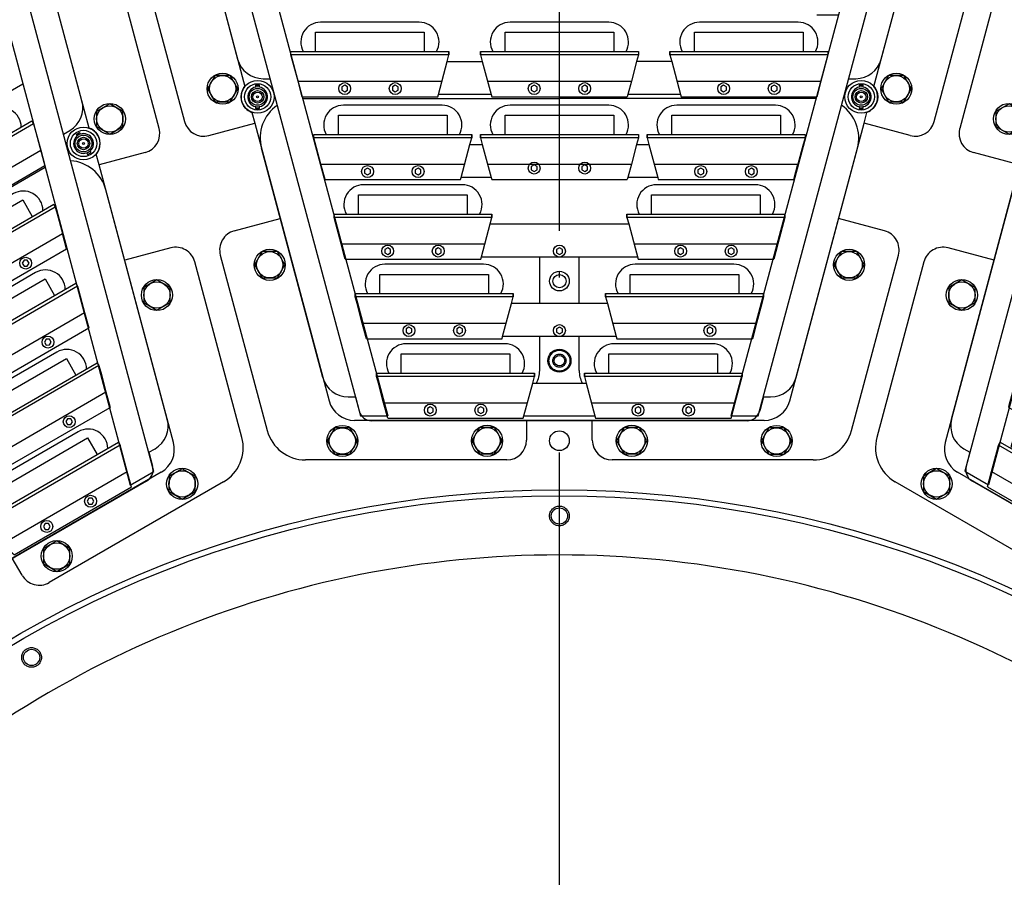
# Model space of a CAD drawing. Extents: x -498 to 142, y -261 to 154.
# Drawn here: x -10 to 8, y 13 to 30 of the extents above; entities that cross this region are included whole.
import ezdxf

# ---------------------------------------------------------------- set-up
doc = ezdxf.new("R2010")
doc.units = 0
doc.header["$MEASUREMENT"] = 0
for name, pattern in [('CENTER', [33.684211, 21.052632, -4.210526, 4.210526, -4.210526]), ('DASHED', [12.631579, 8.421053, -4.210526]), ('DOT', [8.421053, 0, -4.210526, 0, -4.210526])]:
    doc.linetypes.add(name, pattern=pattern)
doc.layers.get('0').update_dxf_attribs({"linetype": 'CONTINUOUS'})
doc.layers.add('1', color=7, linetype='CONTINUOUS')

# ---------------------------------------------------------------- blocks, each defined once
blk = doc.blocks.new('STAR_SCTR_INNR_4-9-93__S', base_point=(-519.057, -471.936))
at = {"color": 2, "linetype": 'CENTER'}
blk.add_line((84.469, -739.724), (84.469, -718.217), dxfattribs=at)
at = {"color": 5}
for p, q in [((74.918, -720.866), (81.207, -744.336)), ((94.02, -720.866), (87.727, -744.336)), ((88.245, -744.336), (94.538, -720.866)), ((74.58, -721.536), (80.689, -744.336)), ((89.355, -736.721), (89.769, -736.721)), ((82.336, -737.606), (83.002, -737.606)), ((86.602, -737.606), (85.935, -737.606)), ((80.39, -738.058), (80.335, -738.089)), ((80.335, -738.089), (80.335, -738.153)), ((80.335, -738.153), (80.39, -738.184)), ((80.444, -738.089), (80.39, -738.058)), ((80.39, -738.184), (80.444, -738.153)), ((80.444, -738.153), (80.444, -738.089)), ((81.35, -738.058), (81.295, -738.089)), ((81.295, -738.089), (81.295, -738.153)), ((81.295, -738.153), (81.35, -738.184)), ((81.404, -738.089), (81.35, -738.058)), ((81.35, -738.184), (81.404, -738.153)), ((81.404, -738.153), (81.404, -738.089)), ((83.989, -738.058), (83.934, -738.089)), ((83.934, -738.089), (83.934, -738.153)), ((83.934, -738.153), (83.989, -738.184)), ((84.044, -738.089), (83.989, -738.058)), ((83.989, -738.184), (84.044, -738.153)), ((84.044, -738.153), (84.044, -738.089)), ((84.949, -738.058), (84.894, -738.089)), ((84.894, -738.089), (84.894, -738.153)), ((84.894, -738.153), (84.949, -738.184)), ((85.004, -738.089), (84.949, -738.058)), ((84.949, -738.184), (85.004, -738.153)), ((85.004, -738.153), (85.004, -738.089)), ((87.588, -738.058), (87.533, -738.089)), ((87.533, -738.089), (87.533, -738.153)), ((87.533, -738.153), (87.588, -738.184)), ((87.643, -738.089), (87.588, -738.058)), ((87.588, -738.184), (87.643, -738.153)), ((87.643, -738.153), (87.643, -738.089)), ((88.548, -738.058), (88.493, -738.089)), ((88.493, -738.089), (88.493, -738.153)), ((88.493, -738.153), (88.548, -738.184)), ((88.603, -738.089), (88.548, -738.058)), ((88.548, -738.184), (88.603, -738.153)), ((88.603, -738.153), (88.603, -738.089)), ((83.17, -738.231), (82.169, -738.231)), ((86.769, -738.231), (85.768, -738.231)), ((82.77, -739.181), (83.002, -739.181)), ((85.935, -739.181), (86.167, -739.181)), ((89.109, -739.181), (89.1, -739.181)), ((80.824, -739.633), (80.769, -739.664)), ((80.879, -739.664), (80.824, -739.633)), ((81.784, -739.633), (81.729, -739.664)), ((81.839, -739.664), (81.784, -739.633)), ((83.989, -739.568), (83.934, -739.599)), ((83.934, -739.599), (83.934, -739.663)), ((84.044, -739.599), (83.989, -739.568)), ((84.044, -739.663), (84.044, -739.599)), ((84.949, -739.568), (84.894, -739.599)), ((84.894, -739.599), (84.894, -739.663)), ((85.004, -739.599), (84.949, -739.568)), ((85.004, -739.663), (85.004, -739.599)), ((87.154, -739.633), (87.099, -739.664)), ((87.209, -739.664), (87.154, -739.633)), ((88.114, -739.633), (88.059, -739.664)), ((88.169, -739.664), (88.114, -739.633)), ((80.005, -739.806), (79.993, -739.806)), ((80.769, -739.664), (80.769, -739.728)), ((80.769, -739.728), (80.824, -739.759)), ((80.824, -739.759), (80.879, -739.728)), ((80.879, -739.728), (80.879, -739.664)), ((81.729, -739.664), (81.729, -739.728)), ((81.729, -739.728), (81.784, -739.759)), ((81.784, -739.759), (81.839, -739.728)), ((81.839, -739.728), (81.839, -739.664)), ((83.17, -739.806), (82.603, -739.806)), ((83.934, -739.663), (83.989, -739.694)), ((83.989, -739.694), (84.044, -739.663)), ((84.894, -739.663), (84.949, -739.694)), ((84.949, -739.694), (85.004, -739.663)), ((86.335, -739.806), (85.768, -739.806)), ((87.099, -739.664), (87.099, -739.728)), ((87.099, -739.728), (87.154, -739.759)), ((87.154, -739.759), (87.209, -739.728)), ((87.209, -739.728), (87.209, -739.664)), ((88.059, -739.664), (88.059, -739.728)), ((88.059, -739.728), (88.114, -739.759)), ((88.114, -739.759), (88.169, -739.728)), ((88.169, -739.728), (88.169, -739.664)), ((80.22, -740.691), (80.23, -740.691)), ((83.153, -740.691), (85.785, -740.691)), ((81.207, -741.143), (81.152, -741.174)), ((81.261, -741.174), (81.207, -741.143)), ((82.167, -741.143), (82.112, -741.174)), ((82.221, -741.174), (82.167, -741.143)), ((84.469, -741.143), (84.414, -741.174)), ((84.524, -741.174), (84.469, -741.143)), ((86.771, -741.143), (86.716, -741.174)), ((86.826, -741.174), (86.771, -741.143)), ((87.731, -741.143), (87.676, -741.174)), ((87.786, -741.174), (87.731, -741.143)), ((80.388, -741.316), (80.398, -741.316)), ((81.152, -741.174), (81.152, -741.238)), ((81.152, -741.238), (81.207, -741.269)), ((81.207, -741.269), (81.261, -741.238)), ((81.261, -741.238), (81.261, -741.174)), ((82.112, -741.174), (82.112, -741.238)), ((82.112, -741.238), (82.167, -741.269)), ((82.167, -741.269), (82.221, -741.238)), ((82.221, -741.238), (82.221, -741.174)), ((82.986, -741.316), (85.964, -741.316)), ((84.414, -741.174), (84.414, -741.238)), ((84.414, -741.238), (84.469, -741.269)), ((84.469, -741.269), (84.524, -741.238)), ((84.524, -741.238), (84.524, -741.174)), ((86.716, -741.174), (86.716, -741.238)), ((86.716, -741.238), (86.771, -741.269)), ((86.771, -741.269), (86.826, -741.238)), ((86.826, -741.238), (86.826, -741.174)), ((87.676, -741.174), (87.676, -741.238)), ((87.676, -741.238), (87.731, -741.269)), ((87.731, -741.269), (87.786, -741.238)), ((87.786, -741.238), (87.786, -741.174)), ((80.625, -742.201), (80.635, -742.201)), ((85.38, -742.201), (83.558, -742.201)), ((88.3, -742.201), (88.313, -742.201)), ((80.792, -742.826), (80.802, -742.826)), ((81.611, -742.653), (81.557, -742.684)), ((81.557, -742.684), (81.557, -742.748)), ((81.557, -742.748), (81.611, -742.779)), ((81.666, -742.684), (81.611, -742.653)), ((81.611, -742.779), (81.666, -742.748)), ((81.666, -742.748), (81.666, -742.684)), ((82.571, -742.653), (82.517, -742.684)), ((82.517, -742.684), (82.517, -742.748)), ((82.517, -742.748), (82.571, -742.779)), ((82.626, -742.684), (82.571, -742.653)), ((82.571, -742.779), (82.626, -742.748)), ((82.626, -742.748), (82.626, -742.684)), ((85.547, -742.826), (83.39, -742.826)), ((84.469, -742.653), (84.414, -742.684)), ((84.414, -742.684), (84.414, -742.748)), ((84.414, -742.748), (84.469, -742.779)), ((84.524, -742.684), (84.469, -742.653)), ((84.469, -742.779), (84.524, -742.748)), ((84.524, -742.748), (84.524, -742.684)), ((87.326, -742.653), (87.272, -742.684)), ((87.272, -742.684), (87.272, -742.748)), ((87.272, -742.748), (87.326, -742.779)), ((87.381, -742.684), (87.326, -742.653)), ((87.326, -742.779), (87.381, -742.748)), ((87.381, -742.748), (87.381, -742.684)), ((81.03, -743.711), (81.04, -743.711)), ((83.962, -743.711), (84.975, -743.711)), ((82.016, -744.163), (81.961, -744.194)), ((81.961, -744.194), (81.961, -744.258)), ((81.961, -744.258), (82.016, -744.289)), ((82.071, -744.194), (82.016, -744.163)), ((82.016, -744.289), (82.071, -744.258)), ((82.071, -744.258), (82.071, -744.194)), ((82.976, -744.163), (82.921, -744.194)), ((82.921, -744.194), (82.921, -744.258)), ((82.921, -744.258), (82.976, -744.289)), ((83.031, -744.194), (82.976, -744.163)), ((82.976, -744.289), (83.031, -744.258)), ((83.031, -744.258), (83.031, -744.194)), ((85.962, -744.163), (85.907, -744.194)), ((85.907, -744.194), (85.907, -744.258)), ((85.907, -744.258), (85.962, -744.289)), ((86.016, -744.194), (85.962, -744.163)), ((85.962, -744.289), (86.016, -744.258)), ((86.016, -744.258), (86.016, -744.194)), ((86.922, -744.163), (86.867, -744.194)), ((86.867, -744.194), (86.867, -744.258)), ((86.867, -744.258), (86.922, -744.289)), ((86.976, -744.194), (86.922, -744.163)), ((86.922, -744.289), (86.976, -744.258)), ((86.976, -744.258), (86.976, -744.194)), ((80.689, -744.336), (81.207, -744.336)), ((83.795, -744.336), (85.143, -744.336)), ((87.727, -744.336), (88.245, -744.336))]:
    blk.add_line(p, q, dxfattribs=at)
at = {"color": 7}
for p, q in [((77.174, -733.147), (78.357, -737.562)), ((90.581, -737.562), (91.764, -733.147)), ((80.87, -736.861), (79.932, -736.861)), ((81.807, -736.861), (80.87, -736.861)), ((84.469, -736.861), (83.531, -736.861)), ((85.406, -736.861), (84.469, -736.861)), ((88.068, -736.861), (87.13, -736.861)), ((89.005, -736.861), (88.068, -736.861)), ((77.927, -737.874), (77.783, -738.124)), ((78.216, -737.874), (77.927, -737.874)), ((78.36, -738.124), (78.216, -737.874)), ((78.84, -737.933), (78.974, -737.933)), ((78.84, -737.933), (78.976, -737.933)), ((89.962, -737.933), (90.098, -737.933)), ((90.722, -737.874), (90.578, -738.124)), ((91.011, -737.874), (90.722, -737.874)), ((91.155, -738.124), (91.011, -737.874)), ((77.783, -738.124), (77.927, -738.374)), ((78.216, -738.374), (78.36, -738.124)), ((78.699, -738.058), (78.699, -738.094)), ((78.699, -738.058), (78.773, -738.058)), ((78.773, -738.094), (78.773, -738.058)), ((90.165, -738.058), (90.165, -738.094)), ((90.165, -738.058), (90.239, -738.058)), ((90.239, -738.094), (90.239, -738.058)), ((90.578, -738.124), (90.722, -738.374)), ((91.011, -738.374), (91.155, -738.124)), ((79.592, -738.308), (84.469, -738.308)), ((89.343, -738.308), (84.469, -738.308)), ((77.927, -738.374), (78.216, -738.374)), ((78.699, -738.462), (78.699, -738.498)), ((78.699, -738.498), (78.773, -738.498)), ((78.773, -738.498), (78.773, -738.462)), ((81.304, -738.436), (80.366, -738.436)), ((82.241, -738.436), (81.304, -738.436)), ((84.469, -738.436), (83.531, -738.436)), ((85.406, -738.436), (84.469, -738.436)), ((87.634, -738.436), (86.696, -738.436)), ((88.571, -738.436), (87.634, -738.436)), ((90.165, -738.462), (90.165, -738.498)), ((90.165, -738.498), (90.239, -738.498)), ((90.239, -738.498), (90.239, -738.462)), ((90.722, -738.374), (91.011, -738.374)), ((79.975, -743.605), (78.809, -739.252)), ((88.963, -743.605), (90.128, -739.252)), ((81.687, -739.946), (80.749, -739.946)), ((82.624, -739.946), (81.687, -739.946)), ((87.251, -739.946), (86.313, -739.946)), ((88.188, -739.946), (87.251, -739.946)), ((78.823, -741.217), (78.678, -741.467)), ((79.111, -741.217), (78.823, -741.217)), ((79.256, -741.467), (79.111, -741.217)), ((84.094, -742.201), (84.094, -741.329)), ((84.844, -742.201), (84.844, -741.329)), ((89.826, -741.217), (89.682, -741.467)), ((90.115, -741.217), (89.826, -741.217)), ((90.259, -741.467), (90.115, -741.217)), ((78.678, -741.467), (78.823, -741.717)), ((79.111, -741.717), (79.256, -741.467)), ((82.091, -741.456), (81.154, -741.456)), ((83.029, -741.456), (82.091, -741.456)), ((86.846, -741.456), (85.909, -741.456)), ((87.784, -741.456), (86.846, -741.456)), ((89.682, -741.467), (89.826, -741.717)), ((90.115, -741.717), (90.259, -741.467)), ((78.823, -741.717), (79.111, -741.717)), ((89.826, -741.717), (90.115, -741.717)), ((84.094, -743.476), (84.094, -742.826)), ((84.844, -743.476), (84.844, -742.826)), ((82.496, -742.966), (81.558, -742.966)), ((83.433, -742.966), (82.496, -742.966)), ((86.442, -742.966), (85.504, -742.966)), ((87.379, -742.966), (86.442, -742.966)), ((80.458, -743.976), (80.593, -743.976)), ((80.593, -743.976), (80.664, -744.242)), ((88.345, -743.976), (88.274, -744.242)), ((88.345, -743.976), (88.48, -743.976)), ((88.032, -744.427), (80.906, -744.427)), ((80.2, -744.561), (80.056, -744.811)), ((80.489, -744.561), (80.2, -744.561)), ((80.633, -744.811), (80.489, -744.561)), ((82.95, -744.558), (82.805, -744.808)), ((83.238, -744.558), (82.95, -744.558)), ((83.383, -744.808), (83.238, -744.558)), ((85.699, -744.558), (85.555, -744.808)), ((85.988, -744.558), (85.699, -744.558)), ((86.132, -744.808), (85.988, -744.558)), ((88.449, -744.561), (88.304, -744.811)), ((88.737, -744.561), (88.449, -744.561)), ((88.882, -744.811), (88.737, -744.561)), ((80.056, -744.811), (80.2, -745.061)), ((80.489, -745.061), (80.633, -744.811)), ((82.805, -744.808), (82.95, -745.058)), ((83.238, -745.058), (83.383, -744.808)), ((85.555, -744.808), (85.699, -745.058)), ((85.988, -745.058), (86.132, -744.808)), ((88.304, -744.811), (88.449, -745.061)), ((88.737, -745.061), (88.882, -744.811)), ((80.2, -745.061), (80.489, -745.061)), ((82.95, -745.058), (83.238, -745.058)), ((85.699, -745.058), (85.988, -745.058)), ((88.449, -745.061), (88.737, -745.061))]:
    blk.add_line(p, q, dxfattribs=at)
at = {"color": 1}
for p, q in [((79.837, -737.053), (81.902, -737.053)), ((79.837, -737.418), (79.837, -737.053)), ((81.902, -737.053), (81.902, -737.418)), ((81.902, -737.053), (81.902, -737.418)), ((83.436, -737.418), (83.436, -737.053)), ((83.436, -737.053), (85.501, -737.053)), ((83.436, -737.418), (83.436, -737.053)), ((85.501, -737.053), (85.501, -737.418)), ((87.035, -737.418), (87.035, -737.053)), ((87.035, -737.053), (89.1, -737.053)), ((87.035, -737.418), (87.035, -737.053)), ((89.1, -737.053), (89.1, -737.418)), ((79.37, -737.481), (79.37, -737.418)), ((79.37, -737.418), (82.37, -737.418)), ((82.37, -737.481), (79.37, -737.481)), ((82.336, -737.606), (82.37, -737.481)), ((82.37, -737.418), (82.37, -737.481)), ((82.37, -737.481), (82.37, -737.418)), ((82.969, -737.418), (85.969, -737.418)), ((82.969, -737.481), (82.969, -737.418)), ((82.969, -737.418), (82.969, -737.481)), ((85.969, -737.481), (82.969, -737.481)), ((82.969, -737.481), (83.002, -737.606)), ((85.969, -737.418), (85.969, -737.481)), ((86.568, -737.418), (89.568, -737.418)), ((86.568, -737.481), (86.568, -737.418)), ((86.568, -737.418), (86.568, -737.481)), ((89.568, -737.481), (86.568, -737.481)), ((86.568, -737.481), (86.602, -737.606)), ((89.568, -737.418), (89.568, -737.481)), ((82.169, -738.231), (82.336, -737.606)), ((83.002, -737.606), (83.17, -738.231)), ((86.602, -737.606), (86.769, -738.231)), ((79.583, -738.275), (82.157, -738.275)), ((82.157, -738.275), (82.169, -738.231)), ((83.17, -738.231), (83.182, -738.275)), ((83.182, -738.275), (85.756, -738.275)), ((86.769, -738.231), (86.781, -738.275)), ((86.781, -738.275), (89.355, -738.275)), ((80.271, -738.628), (82.336, -738.628)), ((80.271, -738.993), (80.271, -738.628)), ((82.336, -738.628), (82.336, -738.993)), ((82.336, -738.628), (82.336, -738.993)), ((83.436, -738.628), (85.501, -738.628)), ((83.436, -738.993), (83.436, -738.628)), ((85.501, -738.628), (85.501, -738.993)), ((86.601, -738.993), (86.601, -738.628)), ((86.601, -738.628), (88.666, -738.628)), ((86.601, -738.993), (86.601, -738.628)), ((88.666, -738.628), (88.666, -738.993)), ((79.804, -739.056), (79.804, -738.993)), ((79.804, -738.993), (82.804, -738.993)), ((82.804, -739.056), (79.804, -739.056)), ((82.77, -739.181), (82.804, -739.056)), ((82.804, -738.993), (82.804, -739.056)), ((82.804, -739.056), (82.804, -738.993)), ((82.969, -738.993), (85.969, -738.993)), ((82.969, -739.056), (82.969, -738.993)), ((82.969, -738.993), (82.969, -739.056)), ((85.969, -739.056), (82.969, -739.056)), ((82.969, -739.056), (83.002, -739.181)), ((85.969, -738.993), (85.969, -739.056)), ((86.134, -738.993), (89.134, -738.993)), ((86.134, -739.056), (86.134, -738.993)), ((86.134, -738.993), (86.134, -739.056)), ((89.134, -739.056), (86.134, -739.056)), ((86.134, -739.056), (86.167, -739.181)), ((89.134, -738.993), (89.134, -739.056)), ((82.603, -739.806), (82.77, -739.181)), ((83.002, -739.181), (83.17, -739.806)), ((86.167, -739.181), (86.335, -739.806)), ((82.591, -739.85), (82.603, -739.806)), ((83.17, -739.806), (83.182, -739.85)), ((86.335, -739.806), (86.347, -739.85)), ((80.017, -739.85), (82.591, -739.85)), ((83.182, -739.85), (85.756, -739.85)), ((86.347, -739.85), (88.921, -739.85)), ((80.654, -740.138), (82.719, -740.138)), ((80.654, -740.503), (80.654, -740.138)), ((82.719, -740.138), (82.719, -740.503)), ((82.719, -740.138), (82.719, -740.503)), ((86.218, -740.503), (86.218, -740.138)), ((86.218, -740.138), (88.283, -740.138)), ((86.218, -740.503), (86.218, -740.138)), ((88.283, -740.138), (88.283, -740.503)), ((80.187, -740.566), (80.187, -740.503)), ((80.187, -740.503), (83.187, -740.503)), ((83.187, -740.566), (80.187, -740.566)), ((83.153, -740.691), (83.187, -740.566)), ((83.187, -740.503), (83.187, -740.566)), ((83.187, -740.566), (83.187, -740.503)), ((85.751, -740.503), (88.751, -740.503)), ((85.751, -740.566), (85.751, -740.503)), ((85.751, -740.503), (85.751, -740.566)), ((88.751, -740.566), (85.751, -740.566)), ((85.751, -740.566), (85.785, -740.691)), ((88.751, -740.503), (88.751, -740.566)), ((82.986, -741.316), (83.153, -740.691)), ((85.785, -740.691), (85.964, -741.36)), ((82.974, -741.36), (82.986, -741.316)), ((80.4, -741.36), (82.974, -741.36)), ((85.964, -741.36), (88.538, -741.36)), ((81.059, -741.648), (83.124, -741.648)), ((81.059, -742.013), (81.059, -741.648)), ((83.124, -741.648), (83.124, -742.013)), ((83.124, -741.648), (83.124, -742.013)), ((85.814, -742.013), (85.814, -741.648)), ((85.814, -741.648), (87.879, -741.648)), ((85.814, -742.013), (85.814, -741.648)), ((87.879, -741.648), (87.879, -742.013)), ((80.591, -742.076), (80.591, -742.013)), ((80.591, -742.013), (83.591, -742.013)), ((83.591, -742.076), (80.591, -742.076)), ((83.558, -742.201), (83.591, -742.076)), ((83.591, -742.013), (83.591, -742.076)), ((83.591, -742.076), (83.591, -742.013)), ((85.346, -742.013), (88.346, -742.013)), ((85.346, -742.076), (85.346, -742.013)), ((85.346, -742.013), (85.346, -742.076)), ((88.346, -742.076), (85.346, -742.076)), ((85.346, -742.076), (85.38, -742.201)), ((88.346, -742.013), (88.346, -742.076)), ((83.39, -742.826), (83.558, -742.201)), ((85.38, -742.201), (85.547, -742.826)), ((83.378, -742.87), (83.39, -742.826)), ((85.547, -742.826), (85.559, -742.87)), ((80.804, -742.87), (83.378, -742.87)), ((85.559, -742.87), (88.134, -742.87)), ((81.463, -743.158), (83.528, -743.158)), ((81.463, -743.523), (81.463, -743.158)), ((83.528, -743.158), (83.528, -743.523)), ((83.528, -743.158), (83.528, -743.523)), ((85.409, -743.523), (85.409, -743.158)), ((85.409, -743.158), (87.474, -743.158)), ((85.409, -743.523), (85.409, -743.158)), ((87.474, -743.158), (87.474, -743.523)), ((80.996, -743.586), (80.996, -743.523)), ((80.996, -743.523), (83.996, -743.523)), ((83.996, -743.523), (83.996, -743.586)), ((83.996, -743.586), (83.996, -743.523)), ((84.942, -743.523), (87.942, -743.523)), ((84.942, -743.586), (84.942, -743.523)), ((84.942, -743.523), (84.942, -743.586)), ((87.942, -743.523), (87.942, -743.586)), ((83.996, -743.586), (80.996, -743.586)), ((83.795, -744.336), (83.962, -743.711)), ((83.962, -743.711), (83.996, -743.586)), ((87.942, -743.586), (84.942, -743.586)), ((84.942, -743.586), (84.975, -743.711)), ((84.975, -743.711), (85.143, -744.336)), ((81.209, -744.38), (83.783, -744.38)), ((83.783, -744.38), (83.795, -744.336)), ((85.143, -744.336), (85.155, -744.38)), ((85.155, -744.38), (87.729, -744.38))]:
    blk.add_line(p, q, dxfattribs=at)
at = {"color": 7}
for centre, radius in [((78.071, -738.124), 0.295), ((78.071, -738.124), 0.25), ((78.736, -738.278), 0.312), ((90.202, -738.278), 0.312), ((90.867, -738.124), 0.295), ((90.867, -738.124), 0.25), ((78.736, -738.278), 0.25), ((78.736, -738.278), 0.16), ((90.202, -738.278), 0.25), ((90.202, -738.278), 0.16), ((78.736, -738.278), 0.118), ((78.736, -738.278), 0.09), ((78.736, -738.278), 0.019), ((90.202, -738.278), 0.118), ((90.202, -738.278), 0.09), ((90.202, -738.278), 0.019), ((78.967, -741.467), 0.295), ((78.967, -741.467), 0.25), ((89.971, -741.467), 0.295), ((89.971, -741.467), 0.25), ((84.469, -741.777), 0.187), ((84.469, -741.777), 0.125), ((83.094, -744.808), 0.295), ((85.844, -744.808), 0.295), ((80.345, -744.811), 0.295), ((80.345, -744.811), 0.25), ((83.094, -744.808), 0.25), ((85.844, -744.808), 0.25), ((88.593, -744.811), 0.295), ((88.593, -744.811), 0.25)]:
    blk.add_circle(centre, radius, dxfattribs=at)
at = {"color": 5}
for centre in [(80.39, -738.121), (81.35, -738.121), (83.989, -738.121), (84.949, -738.121), (87.588, -738.121), (88.548, -738.121), (80.824, -739.696), (81.784, -739.696), (83.989, -739.631), (84.949, -739.631), (87.154, -739.696), (88.114, -739.696), (81.207, -741.206), (82.167, -741.206), (84.469, -741.206), (86.771, -741.206), (87.731, -741.206), (81.611, -742.716), (82.571, -742.716), (84.469, -742.716), (87.326, -742.716), (82.016, -744.226), (82.976, -744.226), (85.962, -744.226), (86.922, -744.226)]:
    blk.add_circle(centre, 0.113, dxfattribs=at)
at = {"color": 7}
for centre, radius, start, end in [((79.932, -737.236), 0.375, 90, 209.1217), ((81.807, -737.236), 0.375, 330.8783, 90), ((83.531, -737.236), 0.375, 90, 209.1217), ((85.406, -737.236), 0.375, 330.8783, 90), ((87.13, -737.236), 0.375, 90, 209.1217), ((89.005, -737.236), 0.375, 330.8783, 90), ((78.84, -737.433), 0.5, 195, 270), ((90.098, -737.433), 0.5, 270, 345), ((78.736, -738.278), 0.188, 281.3811, 258.6189), ((90.202, -738.278), 0.188, 281.3811, 258.6189), ((78.736, -738.278), 0.188, 258.6189, 281.3811), ((79.534, -739.058), 0.75, 124.4576, 194.9901), ((80.366, -738.811), 0.375, 90, 209.1217), ((82.241, -738.811), 0.375, 330.8783, 90), ((83.531, -738.811), 0.375, 90, 209.1217), ((85.406, -738.811), 0.375, 330.8783, 90), ((86.696, -738.811), 0.375, 90, 209.1217), ((88.571, -738.811), 0.375, 330.8783, 90), ((89.404, -739.058), 0.75, 345.0099, 55.7363), ((90.202, -738.278), 0.188, 258.6189, 281.3811), ((80.749, -740.321), 0.375, 90, 209.1217), ((82.624, -740.321), 0.375, 330.8783, 90), ((86.313, -740.321), 0.375, 90, 209.1217), ((88.188, -740.321), 0.375, 330.8783, 90), ((81.154, -741.831), 0.375, 90, 209.1217), ((83.029, -741.831), 0.375, 330.8783, 90), ((85.909, -741.831), 0.375, 90, 209.1217), ((87.784, -741.831), 0.375, 330.8783, 90), ((81.558, -743.341), 0.375, 90, 209.1217), ((83.433, -743.341), 0.375, 330.8783, 90), ((85.504, -743.341), 0.375, 90, 209.1217), ((87.379, -743.341), 0.375, 330.8783, 90), ((83.594, -743.476), 0.5, 331.9332, 0), ((85.344, -743.476), 0.5, 180, 208.0668), ((80.458, -743.476), 0.5, 195, 270), ((88.48, -743.476), 0.5, 270, 345), ((80.906, -744.177), 0.25, 195, 270), ((88.032, -744.177), 0.25, 270, 345)]:
    blk.add_arc(centre, radius, start, end, dxfattribs=at)
at = {"layer": '1', "color": 1}
for p, q in [((79.504, -737.981), (79.37, -737.481)), ((85.969, -737.481), (85.935, -737.606)), ((89.568, -737.481), (89.434, -737.981)), ((85.935, -737.606), (85.835, -737.981)), ((79.583, -738.275), (79.504, -737.981)), ((79.504, -737.981), (82.236, -737.981)), ((83.103, -737.981), (85.835, -737.981)), ((85.835, -737.981), (85.768, -738.231)), ((86.702, -737.981), (89.434, -737.981)), ((89.434, -737.981), (89.355, -738.275)), ((85.768, -738.231), (85.756, -738.275)), ((79.938, -739.556), (79.804, -739.056)), ((85.969, -739.056), (85.935, -739.181)), ((89.134, -739.056), (89.1, -739.181)), ((85.935, -739.181), (85.835, -739.556)), ((89.1, -739.181), (89, -739.556)), ((80.017, -739.85), (79.938, -739.556)), ((79.938, -739.556), (82.67, -739.556)), ((83.103, -739.556), (85.835, -739.556)), ((85.835, -739.556), (85.768, -739.806)), ((86.268, -739.556), (89, -739.556)), ((88.921, -739.85), (89, -739.556)), ((85.768, -739.806), (85.756, -739.85)), ((80.22, -740.691), (80.187, -740.566)), ((88.751, -740.566), (88.617, -741.066)), ((80.321, -741.066), (80.22, -740.691)), ((80.321, -741.066), (83.053, -741.066)), ((80.388, -741.316), (80.321, -741.066)), ((85.885, -741.066), (88.617, -741.066)), ((88.617, -741.066), (88.538, -741.36)), ((80.4, -741.36), (80.388, -741.316)), ((80.625, -742.201), (80.591, -742.076)), ((88.346, -742.076), (88.313, -742.201)), ((80.725, -742.576), (80.625, -742.201)), ((88.313, -742.201), (88.212, -742.576)), ((80.725, -742.576), (83.457, -742.576)), ((80.792, -742.826), (80.725, -742.576)), ((85.48, -742.576), (88.212, -742.576)), ((88.212, -742.576), (88.134, -742.87)), ((80.804, -742.87), (80.792, -742.826)), ((81.03, -743.711), (80.996, -743.586)), ((81.13, -744.086), (81.03, -743.711)), ((87.808, -744.086), (87.942, -743.586)), ((81.209, -744.38), (81.13, -744.086)), ((81.13, -744.086), (83.862, -744.086)), ((85.076, -744.086), (87.808, -744.086)), ((87.729, -744.38), (87.808, -744.086))]:
    blk.add_line(p, q, dxfattribs=at)
at = {"layer": '1', "color": 7}
for radius in [0.219, 0.1]:
    blk.add_circle((84.469, -743.287), radius, dxfattribs=at)
at = {"layer": '1', "color": 2, "linetype": 'DASHED'}
for radius in [0.199, 0.125]:
    blk.add_circle((84.469, -743.287), radius, dxfattribs=at)
blk = doc.blocks.new('STAR_TPC_UTILITIES_4-6-93', base_point=(20.587, 300.391))
at = {"color": 2, "linetype": 'CENTER'}
blk.add_line((0, 0.4), (0, 90.027), dxfattribs=at)
at = {"color": 7}
for p, q in [((-10.588, 40.68), (-7.12, 27.738)), ((7.12, 27.738), (10.588, 40.68)), ((-7.603, 27.609), (-11.071, 40.551)), ((11.071, 40.551), (7.603, 27.609)), ((-7.478, 34.018), (-5.974, 28.406)), ((5.974, 28.406), (7.478, 34.018)), ((-8.93, 27.614), (-10.433, 33.226)), ((-5.842, 27.913), (-5.787, 27.707)), ((-5.842, 27.913), (-5.787, 27.707)), ((5.787, 27.707), (5.842, 27.913)), ((-6.661, 27.473), (-5.787, 27.707)), ((-5.787, 27.707), (-4.374, 22.435)), ((-5.787, 27.707), (-4.374, 22.435)), ((4.374, 22.435), (5.787, 27.707)), ((6.661, 27.473), (5.787, 27.707)), ((-8.742, 26.915), (-8.798, 27.121)), ((-7.868, 27.149), (-8.742, 26.915)), ((8.742, 26.915), (7.868, 27.149)), ((-7.33, 21.643), (-8.742, 26.915)), ((-8.742, 26.915), (-8.742, 26.915)), ((8.742, 26.915), (7.33, 21.643)), ((-6.175, 25.662), (-5.301, 25.896)), ((6.175, 25.662), (5.302, 25.896)), ((-7.383, 25.338), (-8.257, 25.104)), ((8.257, 25.104), (7.383, 25.338)), ((-6.031, 21.741), (-6.924, 25.073)), ((-6.441, 25.202), (-5.548, 21.87)), ((5.548, 21.87), (6.441, 25.202)), ((6.924, 25.073), (6.031, 21.741)), ((0, 22.064), (-3.891, 22.064)), ((-0.625, 22.064), (-0.625, 21.689)), ((-0.625, 22.064), (-0.625, 21.689)), ((3.891, 22.064), (0, 22.064)), ((0.625, 21.689), (0.625, 22.064)), ((-1, 21.314), (-4.823, 21.314)), ((4.823, 21.314), (1, 21.314)), ((-7.563, 21.081), (-10.932, 19.135)), ((10.932, 19.135), (7.563, 21.081)), ((-6.38, 20.897), (-9.691, 18.986)), ((9.691, 18.986), (6.38, 20.897)), ((-10.203, 19.123), (-10.391, 19.448))]:
    blk.add_line(p, q, dxfattribs=at)
for centre, radius in [((0, 21.678), 0.188), ((0, 0.2), 20.545), ((0, 0.2), 20.435)]:
    blk.add_circle(centre, radius, dxfattribs=at)
at = {"color": 2, "linetype": 'DASHED'}
for centre in [(0, 20.25), (-10.025, 17.564)]:
    blk.add_circle(centre, 0.187, dxfattribs=at)
at = {"color": 2}
for centre in [(0, 20.25), (-10.025, 17.564)]:
    blk.add_circle(centre, 0.154, dxfattribs=at)
at = {"color": 7}
for centre, radius, start, end in [((-5.733, 28.206), 0.313, 140.3445, 249.6555), ((5.733, 28.206), 0.312, 290.3445, 39.6555), ((-6.758, 27.835), 0.375, 195, 284.9982), ((6.758, 27.835), 0.375, 255.0018, 345), ((-9.038, 27.321), 0.313, 320.3445, 69.6555), ((-7.965, 27.512), 0.375, 285.0018, 15), ((7.965, 27.512), 0.375, 165, 254.9982), ((-6.078, 25.3), 0.375, 104.9982, 195), ((6.078, 25.3), 0.375, 345, 75.0018), ((-7.286, 24.976), 0.375, 15, 105.0018), ((7.286, 24.976), 0.375, 74.9982, 165), ((-3.891, 22.564), 0.5, 195, 270), ((3.891, 22.564), 0.5, 270, 345), ((-6.755, 21.547), 0.75, 300, 15.0011), ((-4.823, 22.064), 0.75, 194.9989, 270), ((4.823, 22.064), 0.75, 270, 345.0011), ((6.755, 21.547), 0.75, 164.9989, 240), ((-7.813, 21.514), 0.5, 300, 15), ((-1, 21.689), 0.375, 270, 0), ((1, 21.689), 0.375, 180, 270), ((7.813, 21.514), 0.5, 165, 240), ((0, 0.2), 19.31, 90, 135), ((0, 0.2), 19.31, 45, 90), ((-9.879, 19.31), 0.375, 210, 300)]:
    blk.add_arc(centre, radius, start, end, dxfattribs=at)

msp = doc.modelspace()

# ---------------------------------------------------------------- linework, layer by layer
at = {"color": 2, "linetype": 'DOT'}
msp.add_line((0, -82.987), (0, 100.412), dxfattribs=at)

# ---------------------------------------------------------------- block references
for name, p in [('STAR_TPC_UTILITIES_4-6-93', (20.587, 300.391)), ('STAR_SCTR_INNR_4-9-93__S', (-603.525, 294.549))]:
    msp.add_blockref(name, p)
for p, rotation in [((-669.843, -46.649), 30), ((-375.494, 556.877), 329.9999999999999)]:
    msp.add_blockref('STAR_SCTR_INNR_4-9-93__S', p, dxfattribs=dict(rotation=rotation))

doc.saveas('drawing.dxf')
